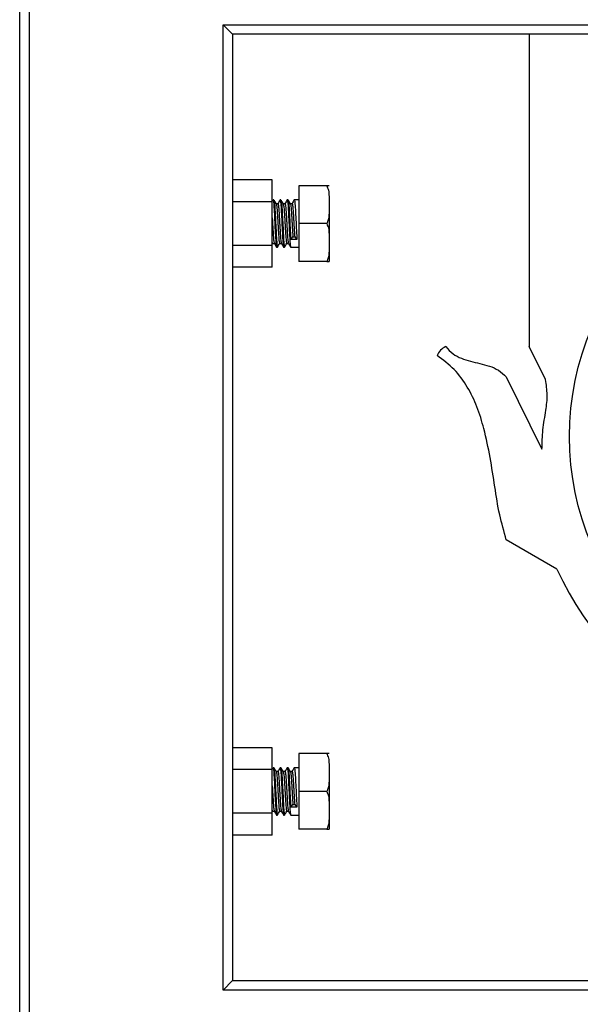
# Model space of a CAD drawing. Units: millimetres. Extents: x 3 to 4997, y 5 to 4995.
# Drawn here: x 2325 to 2443, y 1908 to 2116 of the extents above; entities that cross this region are included whole.
import ezdxf

# ---------------------------------------------------------------- set-up
doc = ezdxf.new("R2010")
doc.units = ezdxf.units.MM

msp = doc.modelspace()

# ---------------------------------------------------------------- linework, layer by layer
at = {"color": 7, "linetype": 'Continuous', "lineweight": 25}
for p, q in [((2324.89, 1871.73), (2324.89, 2900.73)), ((2326.89, 2900.73), (2326.89, 1871.73)), ((2367.89, 1911.23), (2367.89, 2115.23)), ((2367.89, 2115.23), (2631.89, 2115.23)), ((2369.89, 2113.23), (2367.89, 2115.23)), ((2369.89, 2113.23), (2369.89, 1913.23)), ((2629.89, 2113.23), (2369.89, 2113.23)), ((2432.64, 2113.23), (2432.64, 2047.23)), ((2378.29, 2082.47), (2369.89, 2082.47)), ((2378.29, 2077.85), (2378.29, 2082.47)), ((2389.8, 2081.23), (2383.89, 2081.23)), ((2383.89, 2081.23), (2383.89, 2073.23)), ((2390.29, 2078.98), (2390.29, 2075.49)), ((2378.29, 2077.85), (2369.89, 2077.85)), ((2378.44, 2078.22), (2378.29, 2077.97)), ((2378.29, 2068.61), (2378.29, 2077.85)), ((2378.64, 2078.23), (2378.45, 2078.23)), ((2380.14, 2078.23), (2379.95, 2078.23)), ((2381.64, 2078.23), (2381.45, 2078.23)), ((2383.89, 2078.23), (2382.95, 2078.23)), ((2390.29, 2075.49), (2390.29, 2070.98)), ((2383.89, 2073.23), (2383.89, 2065.23)), ((2389.8, 2073.23), (2383.89, 2073.23)), ((2390.29, 2070.98), (2390.29, 2067.49)), ((2378.29, 2068.61), (2369.89, 2068.61)), ((2378.29, 2068.91), (2378.37, 2069.04)), ((2378.29, 2063.99), (2378.29, 2068.61)), ((2382.19, 2069.89), (2382.66, 2070.43)), ((2383.5, 2069.89), (2382.19, 2069.89)), ((2382.66, 2070.43), (2383.04, 2070.43)), ((2383.04, 2070.43), (2383.5, 2069.89)), ((2379.2, 2068.23), (2379.39, 2068.23)), ((2380.7, 2068.23), (2380.89, 2068.23)), ((2382.2, 2068.23), (2383.89, 2068.23)), ((2390.29, 2067.49), (2390.29, 2065.23)), ((2389.8, 2065.23), (2383.89, 2065.23)), ((2378.29, 2063.99), (2369.89, 2063.99)), ((2436.08, 2040.26), (2432.64, 2047.23)), ((2427.78, 2040.82), (2435.32, 2025.53)), ((2438.47, 2000.23), (2427.78, 2006.4)), ((2378.29, 1962.47), (2369.89, 1962.47)), ((2378.29, 1957.85), (2378.29, 1962.47)), ((2389.8, 1961.23), (2383.89, 1961.23)), ((2383.89, 1961.23), (2383.89, 1953.23)), ((2378.44, 1958.22), (2378.29, 1957.97)), ((2378.64, 1958.23), (2378.45, 1958.23)), ((2380.14, 1958.23), (2379.95, 1958.23)), ((2381.64, 1958.23), (2381.45, 1958.23)), ((2383.89, 1958.23), (2382.95, 1958.23)), ((2390.29, 1958.98), (2390.29, 1955.49)), ((2378.29, 1957.85), (2369.89, 1957.85)), ((2378.29, 1948.61), (2378.29, 1957.85)), ((2390.29, 1955.49), (2390.29, 1950.98)), ((2389.8, 1953.23), (2383.89, 1953.23)), ((2383.89, 1953.23), (2383.89, 1945.23)), ((2382.19, 1949.89), (2382.66, 1950.43)), ((2383.5, 1949.89), (2382.19, 1949.89)), ((2382.66, 1950.43), (2383.04, 1950.43)), ((2383.04, 1950.43), (2383.5, 1949.89)), ((2390.29, 1950.98), (2390.29, 1947.49)), ((2378.29, 1948.61), (2369.89, 1948.61)), ((2378.29, 1948.91), (2378.37, 1949.04)), ((2378.29, 1943.99), (2378.29, 1948.61)), ((2379.2, 1948.23), (2379.39, 1948.23)), ((2380.7, 1948.23), (2380.89, 1948.23)), ((2382.2, 1948.23), (2383.89, 1948.23)), ((2390.29, 1947.49), (2390.29, 1945.23)), ((2378.29, 1943.99), (2369.89, 1943.99)), ((2389.8, 1945.23), (2383.89, 1945.23)), ((2369.89, 1913.23), (2367.89, 1911.23)), ((2369.89, 1913.23), (2629.89, 1913.23)), ((2631.89, 1911.23), (2367.89, 1911.23))]:
    msp.add_line(p, q, dxfattribs=at)
msp.add_circle((2499.89, 2028.23), 58.75, dxfattribs=at)
for centre, radius, start, end in [((2416.46, 2043.95), 3.6, 114.4122, 157.2729), ((2499.89, 2028.23), 67.5, 204.5077, 355.0672)]:
    msp.add_arc(centre, radius, start, end, dxfattribs=at)
for points, knots in [([(2389.8, 2081.23), (2389.94, 2080.92), (2390.25, 2080.19), (2390.28, 2079.42), (2390.29, 2078.98)], [0, 0, 0, 0, 0.4336571, 1, 1, 1, 1]), ([(2390.29, 2081.23), (2390.27, 2081.23), (2390.24, 2081.23), (2390.05, 2081.23), (2389.83, 2081.23), (2389.8, 2081.23)], [0, 0, 0, 0, 0.448951, 0.943492, 1, 1, 1, 1]), ([(2378.45, 2078.14), (2378.48, 2078.11), (2378.55, 2078.06), (2378.65, 2076.74), (2378.76, 2074.69), (2378.87, 2072.29), (2378.99, 2070.12), (2379.09, 2068.54), (2379.17, 2068.34), (2379.2, 2068.24)], [0, 0, 0, 0, 0.113125, 0.261226, 0.41008, 0.557255, 0.70666, 0.853998, 1, 1, 1, 1]), ([(2378.64, 2078.13), (2378.65, 2078.16), (2378.7, 2078.3), (2378.79, 2077.48), (2378.89, 2075.79), (2379.01, 2073.47), (2379.12, 2071.13), (2379.23, 2069.2), (2379.32, 2068.41), (2379.38, 2068.15), (2379.41, 2068.3), (2379.41, 2068.34)], [0, 0, 0, 0, 0.038207, 0.183283, 0.32619, 0.470855, 0.614575, 0.757891, 0.902874, 0.971118, 1, 1, 1, 1]), ([(2379.13, 2077.4), (2379.06, 2077.53), (2378.9, 2077.8), (2378.74, 2078.07), (2378.66, 2078.21)], [0, 0, 0, 0, 0.499879, 1, 1, 1, 1]), ([(2379.49, 2077.42), (2379.42, 2077.42), (2379.3, 2077.42), (2379.18, 2077.42), (2379.12, 2077.42)], [0, 0, 0, 0, 0.5166741, 1, 1, 1, 1]), ([(2379.13, 2077.38), (2379.14, 2077.37), (2379.16, 2077.35), (2379.2, 2077.14), (2379.25, 2076.74), (2379.3, 2076.19), (2379.35, 2075.51), (2379.4, 2074.73), (2379.45, 2073.88), (2379.5, 2073.02), (2379.55, 2072.16), (2379.6, 2071.34), (2379.65, 2070.6), (2379.69, 2069.98), (2379.74, 2069.5), (2379.8, 2069.18), (2379.83, 2069.04), (2379.86, 2069.06), (2379.86, 2069.06)], [0, 0, 0, 0, 0.021846, 0.090621, 0.159487, 0.226968, 0.294617, 0.363534, 0.432232, 0.499417, 0.567443, 0.636438, 0.704906, 0.771966, 0.84031, 0.90932, 0.977496, 1, 1, 1, 1]), ([(2379.94, 2078.22), (2379.86, 2078.08), (2379.7, 2077.81), (2379.55, 2077.55), (2379.47, 2077.42)], [0, 0, 0, 0, 0.512986, 1, 1, 1, 1]), ([(2379.48, 2077.41), (2379.5, 2077.4), (2379.53, 2077.39), (2379.58, 2077.15), (2379.63, 2076.74), (2379.67, 2076.19), (2379.72, 2075.51), (2379.77, 2074.73), (2379.82, 2073.88), (2379.87, 2073.02), (2379.92, 2072.16), (2379.97, 2071.34), (2380.02, 2070.6), (2380.07, 2069.98), (2380.12, 2069.5), (2380.17, 2069.18), (2380.2, 2069.11), (2380.21, 2069.08)], [0, 0, 0, 0, 0.057344, 0.125944, 0.194634, 0.261942, 0.32942, 0.398161, 0.466683, 0.533697, 0.60155, 0.670369, 0.738662, 0.805551, 0.873721, 0.942554, 1, 1, 1, 1]), ([(2379.95, 2078.14), (2379.98, 2078.11), (2380.05, 2078.06), (2380.15, 2076.74), (2380.26, 2074.69), (2380.37, 2072.29), (2380.49, 2070.12), (2380.59, 2068.54), (2380.67, 2068.34), (2380.7, 2068.24)], [0, 0, 0, 0, 0.113125, 0.261226, 0.41008, 0.557255, 0.70666, 0.853998, 1, 1, 1, 1]), ([(2380.14, 2078.13), (2380.15, 2078.16), (2380.2, 2078.3), (2380.29, 2077.48), (2380.39, 2075.79), (2380.51, 2073.47), (2380.62, 2071.13), (2380.73, 2069.2), (2380.82, 2068.41), (2380.88, 2068.15), (2380.91, 2068.3), (2380.91, 2068.34)], [0, 0, 0, 0, 0.038219, 0.18334, 0.326291, 0.471, 0.614765, 0.758125, 0.903153, 0.971418, 1, 1, 1, 1]), ([(2380.63, 2077.4), (2380.56, 2077.53), (2380.4, 2077.8), (2380.24, 2078.07), (2380.16, 2078.21)], [0, 0, 0, 0, 0.499885, 1, 1, 1, 1]), ([(2380.99, 2077.42), (2380.92, 2077.42), (2380.8, 2077.42), (2380.68, 2077.42), (2380.62, 2077.42)], [0, 0, 0, 0, 0.516816, 1, 1, 1, 1]), ([(2380.63, 2077.4), (2380.65, 2077.35), (2380.68, 2077.26), (2380.73, 2076.9), (2380.78, 2076.4), (2380.83, 2075.76), (2380.88, 2075.01), (2380.93, 2074.19), (2380.98, 2073.32), (2381.03, 2072.46), (2381.08, 2071.62), (2381.13, 2070.85), (2381.18, 2070.19), (2381.23, 2069.65), (2381.28, 2069.27), (2381.32, 2069.06), (2381.35, 2069.06), (2381.36, 2069.06)], [0, 0, 0, 0, 0.067061, 0.1359943, 0.2040552, 0.2711106, 0.3396694, 0.4085447, 0.4762478, 0.5435451, 0.6122914, 0.6810452, 0.7483587, 0.8160428, 0.8849137, 0.953483, 1, 1, 1, 1]), ([(2381.44, 2078.22), (2381.36, 2078.08), (2381.2, 2077.81), (2381.05, 2077.55), (2380.97, 2077.42)], [0, 0, 0, 0, 0.513079, 1, 1, 1, 1]), ([(2380.99, 2077.4), (2380.99, 2077.4), (2381.02, 2077.42), (2381.06, 2077.25), (2381.11, 2076.91), (2381.16, 2076.4), (2381.21, 2075.76), (2381.26, 2075.01), (2381.31, 2074.19), (2381.36, 2073.32), (2381.4, 2072.46), (2381.45, 2071.62), (2381.5, 2070.85), (2381.55, 2070.19), (2381.6, 2069.65), (2381.65, 2069.28), (2381.69, 2069.09), (2381.71, 2069.08), (2381.71, 2069.08)], [0, 0, 0, 0, 0.03249, 0.100807, 0.169748, 0.237817, 0.304879, 0.373446, 0.442329, 0.510039, 0.577344, 0.646098, 0.714859, 0.78218, 0.849872, 0.91875, 0.987327, 1, 1, 1, 1]), ([(2381.45, 2078.14), (2381.48, 2078.11), (2381.55, 2078.06), (2381.65, 2076.74), (2381.76, 2074.69), (2381.87, 2072.29), (2381.99, 2070.12), (2382.09, 2068.54), (2382.17, 2068.34), (2382.2, 2068.24)], [0, 0, 0, 0, 0.113125, 0.261226, 0.41008, 0.557255, 0.70666, 0.853998, 1, 1, 1, 1]), ([(2381.64, 2078.13), (2381.65, 2078.16), (2381.7, 2078.3), (2381.79, 2077.48), (2381.89, 2075.79), (2382.01, 2073.48), (2382.1, 2071.35), (2382.17, 2070.31), (2382.19, 2069.89)], [0, 0, 0, 0, 0.053645, 0.25734, 0.457988, 0.661105, 0.862896, 1, 1, 1, 1]), ([(2382.13, 2077.4), (2382.06, 2077.53), (2381.9, 2077.8), (2381.74, 2078.08), (2381.66, 2078.21)], [0, 0, 0, 0, 0.49989, 1, 1, 1, 1]), ([(2382.49, 2077.42), (2382.42, 2077.42), (2382.3, 2077.42), (2382.18, 2077.42), (2382.12, 2077.42)], [0, 0, 0, 0, 0.516985, 1, 1, 1, 1]), ([(2382.13, 2077.38), (2382.14, 2077.36), (2382.17, 2077.32), (2382.22, 2077.04), (2382.27, 2076.6), (2382.31, 2076), (2382.36, 2075.29), (2382.41, 2074.49), (2382.46, 2073.63), (2382.51, 2072.77), (2382.56, 2071.92), (2382.61, 2071.11), (2382.64, 2070.65), (2382.66, 2070.43)], [0, 0, 0, 0, 0.058951, 0.1539924, 0.2485611, 0.3410639, 0.4350096, 0.5301237, 0.6243413, 0.7167672, 0.8111181, 0.9062166, 1, 1, 1, 1]), ([(2382.94, 2078.22), (2382.86, 2078.08), (2382.7, 2077.81), (2382.55, 2077.55), (2382.47, 2077.42)], [0, 0, 0, 0, 0.513173, 1, 1, 1, 1]), ([(2382.49, 2077.41), (2382.49, 2077.41), (2382.51, 2077.44), (2382.54, 2077.33), (2382.59, 2077.05), (2382.64, 2076.6), (2382.69, 2076), (2382.74, 2075.29), (2382.79, 2074.49), (2382.84, 2073.63), (2382.89, 2072.77), (2382.94, 2071.92), (2382.99, 2071.11), (2383.02, 2070.65), (2383.04, 2070.43)], [0, 0, 0, 0, 0.011305, 0.100625, 0.191458, 0.281838, 0.370245, 0.46003, 0.550932, 0.640977, 0.72931, 0.819483, 0.91037, 1, 1, 1, 1]), ([(2382.95, 2078.14), (2382.98, 2078.11), (2383.05, 2078.06), (2383.15, 2076.74), (2383.26, 2074.69), (2383.37, 2072.3), (2383.46, 2070.69), (2383.5, 2069.99), (2383.5, 2069.89)], [0, 0, 0, 0, 0.154207, 0.35609, 0.559, 0.759622, 0.963285, 1, 1, 1, 1]), ([(2390.29, 2075.49), (2390.27, 2074.91), (2390.24, 2074.13), (2389.9, 2073.42), (2389.8, 2073.23)], [0, 0, 0, 0, 0.740111, 1, 1, 1, 1]), ([(2378.29, 2074.43), (2378.29, 2074.43), (2378.31, 2074.16), (2378.34, 2073.57), (2378.39, 2072.71), (2378.44, 2071.86), (2378.49, 2071.06), (2378.54, 2070.37), (2378.59, 2069.79), (2378.64, 2069.37), (2378.68, 2069.13), (2378.7, 2069.1), (2378.71, 2069.09)], [0, 0, 0, 0, 0.0016156, 0.1194513, 0.2352458, 0.3535625, 0.4726397, 0.5898977, 0.7059914, 0.8246752, 0.9435863, 1, 1, 1, 1]), ([(2389.8, 2073.23), (2389.94, 2072.92), (2390.25, 2072.19), (2390.28, 2071.42), (2390.29, 2070.98)], [0, 0, 0, 0, 0.433657, 1, 1, 1, 1]), ([(2378.29, 2069.24), (2378.3, 2069.2), (2378.32, 2069.06), (2378.34, 2069.05), (2378.36, 2069.04)], [0, 0, 0, 0, 0.304516, 1, 1, 1, 1]), ([(2378.36, 2069.04), (2378.42, 2069.04), (2378.54, 2069.04), (2378.67, 2069.04), (2378.72, 2069.04)], [0, 0, 0, 0, 0.513133, 1, 1, 1, 1]), ([(2378.71, 2069.07), (2378.79, 2068.93), (2378.95, 2068.66), (2379.11, 2068.39), (2379.18, 2068.25)], [0, 0, 0, 0, 0.498309, 1, 1, 1, 1]), ([(2379.41, 2068.25), (2379.49, 2068.39), (2379.64, 2068.65), (2379.8, 2068.92), (2379.87, 2069.04)], [0, 0, 0, 0, 0.5149989, 1, 1, 1, 1]), ([(2379.86, 2069.04), (2379.92, 2069.04), (2380.04, 2069.04), (2380.17, 2069.04), (2380.22, 2069.04)], [0, 0, 0, 0, 0.513015, 1, 1, 1, 1]), ([(2380.21, 2069.07), (2380.29, 2068.93), (2380.45, 2068.66), (2380.61, 2068.39), (2380.68, 2068.25)], [0, 0, 0, 0, 0.4981928, 1, 1, 1, 1]), ([(2380.91, 2068.25), (2380.99, 2068.39), (2381.15, 2068.66), (2381.31, 2068.93), (2381.38, 2069.07)], [0, 0, 0, 0, 0.500113, 1, 1, 1, 1]), ([(2381.36, 2069.04), (2381.42, 2069.04), (2381.54, 2069.04), (2381.67, 2069.04), (2381.72, 2069.04)], [0, 0, 0, 0, 0.5128974, 1, 1, 1, 1]), ([(2381.71, 2069.07), (2381.79, 2068.93), (2381.95, 2068.66), (2382.11, 2068.39), (2382.18, 2068.25)], [0, 0, 0, 0, 0.498077, 1, 1, 1, 1]), ([(2390.29, 2067.49), (2390.27, 2066.91), (2390.24, 2066.13), (2389.9, 2065.42), (2389.8, 2065.23)], [0, 0, 0, 0, 0.740111, 1, 1, 1, 1]), ([(2389.8, 2065.23), (2389.82, 2065.23), (2390.03, 2065.23), (2390.23, 2065.23), (2390.27, 2065.23), (2390.29, 2065.23)], [0, 0, 0, 0, 0.049929, 0.513103, 1, 1, 1, 1]), ([(2414.97, 2047.23), (2415.46, 2046.69), (2416.4, 2045.65), (2418.26, 2044.71), (2420.19, 2044.12), (2422.19, 2043.68), (2424.2, 2043.15), (2426.2, 2042.32), (2427.25, 2041.33), (2427.78, 2040.82)], [0, 0, 0, 0, 0.147471, 0.2852, 0.422677, 0.561404, 0.706016, 0.849658, 1, 1, 1, 1]), ([(2427.78, 2006.4), (2427.28, 2008.16), (2426.23, 2011.84), (2425.34, 2017.7), (2424.39, 2023.79), (2423.24, 2029.46), (2421.68, 2034.49), (2419.67, 2038.73), (2416.92, 2042.57), (2414.41, 2044.41), (2413.14, 2045.34)], [0, 0, 0, 0, 0.1282194, 0.2682453, 0.4145412, 0.5611919, 0.6736605, 0.782768, 0.8900121, 1, 1, 1, 1]), ([(2435.32, 2025.53), (2435.35, 2026.91), (2435.4, 2029.68), (2436.15, 2033.46), (2436.56, 2037.03), (2436.24, 2039.19), (2436.08, 2040.26)], [0, 0, 0, 0, 0.277799, 0.560534, 0.78078, 1, 1, 1, 1]), ([(2389.8, 1961.23), (2389.94, 1960.92), (2390.25, 1960.19), (2390.28, 1959.42), (2390.29, 1958.98)], [0, 0, 0, 0, 0.4336571, 1, 1, 1, 1]), ([(2390.29, 1961.23), (2390.27, 1961.23), (2390.24, 1961.23), (2390.05, 1961.23), (2389.83, 1961.23), (2389.8, 1961.23)], [0, 0, 0, 0, 0.448951, 0.943492, 1, 1, 1, 1]), ([(2378.64, 1958.13), (2378.65, 1958.16), (2378.7, 1958.3), (2378.79, 1957.48), (2378.89, 1955.79), (2379.01, 1953.47), (2379.12, 1951.13), (2379.23, 1949.2), (2379.32, 1948.41), (2379.38, 1948.15), (2379.41, 1948.3), (2379.41, 1948.34)], [0, 0, 0, 0, 0.038207, 0.183283, 0.32619, 0.470855, 0.614575, 0.757891, 0.902874, 0.971118, 1, 1, 1, 1]), ([(2379.13, 1957.4), (2379.06, 1957.53), (2378.9, 1957.8), (2378.74, 1958.07), (2378.66, 1958.21)], [0, 0, 0, 0, 0.499879, 1, 1, 1, 1]), ([(2379.94, 1958.22), (2379.86, 1958.08), (2379.7, 1957.81), (2379.55, 1957.55), (2379.47, 1957.42)], [0, 0, 0, 0, 0.5129861, 1, 1, 1, 1]), ([(2380.14, 1958.13), (2380.15, 1958.16), (2380.2, 1958.3), (2380.29, 1957.48), (2380.39, 1955.79), (2380.51, 1953.47), (2380.62, 1951.13), (2380.73, 1949.2), (2380.82, 1948.41), (2380.88, 1948.15), (2380.91, 1948.3), (2380.91, 1948.34)], [0, 0, 0, 0, 0.038219, 0.18334, 0.326291, 0.471, 0.614765, 0.758125, 0.903153, 0.971418, 1, 1, 1, 1]), ([(2380.63, 1957.4), (2380.56, 1957.53), (2380.4, 1957.8), (2380.24, 1958.07), (2380.16, 1958.21)], [0, 0, 0, 0, 0.499885, 1, 1, 1, 1]), ([(2381.44, 1958.22), (2381.36, 1958.08), (2381.2, 1957.81), (2381.05, 1957.55), (2380.97, 1957.42)], [0, 0, 0, 0, 0.513079, 1, 1, 1, 1]), ([(2381.64, 1958.13), (2381.65, 1958.16), (2381.7, 1958.3), (2381.79, 1957.48), (2381.89, 1955.79), (2382.01, 1953.48), (2382.1, 1951.35), (2382.17, 1950.31), (2382.19, 1949.89)], [0, 0, 0, 0, 0.053645, 0.25734, 0.457988, 0.661105, 0.862896, 1, 1, 1, 1]), ([(2382.13, 1957.4), (2382.06, 1957.53), (2381.9, 1957.8), (2381.74, 1958.08), (2381.66, 1958.21)], [0, 0, 0, 0, 0.49989, 1, 1, 1, 1]), ([(2382.94, 1958.22), (2382.86, 1958.08), (2382.7, 1957.81), (2382.55, 1957.55), (2382.47, 1957.42)], [0, 0, 0, 0, 0.513173, 1, 1, 1, 1]), ([(2378.45, 1958.14), (2378.48, 1958.11), (2378.55, 1958.06), (2378.65, 1956.74), (2378.76, 1954.69), (2378.87, 1952.29), (2378.99, 1950.12), (2379.09, 1948.54), (2379.17, 1948.34), (2379.2, 1948.24)], [0, 0, 0, 0, 0.113125, 0.261226, 0.41008, 0.557255, 0.70666, 0.853998, 1, 1, 1, 1]), ([(2379.49, 1957.42), (2379.42, 1957.42), (2379.3, 1957.42), (2379.18, 1957.42), (2379.12, 1957.42)], [0, 0, 0, 0, 0.516674, 1, 1, 1, 1]), ([(2379.13, 1957.38), (2379.14, 1957.37), (2379.16, 1957.35), (2379.2, 1957.14), (2379.25, 1956.74), (2379.3, 1956.19), (2379.35, 1955.51), (2379.4, 1954.73), (2379.45, 1953.88), (2379.5, 1953.02), (2379.55, 1952.16), (2379.6, 1951.34), (2379.65, 1950.6), (2379.69, 1949.98), (2379.74, 1949.5), (2379.8, 1949.18), (2379.83, 1949.04), (2379.86, 1949.06), (2379.86, 1949.06)], [0, 0, 0, 0, 0.021846, 0.090621, 0.159487, 0.226968, 0.294617, 0.363534, 0.432232, 0.499417, 0.567443, 0.636438, 0.704906, 0.771966, 0.84031, 0.90932, 0.977496, 1, 1, 1, 1]), ([(2379.48, 1957.41), (2379.5, 1957.4), (2379.53, 1957.39), (2379.58, 1957.15), (2379.63, 1956.74), (2379.67, 1956.19), (2379.72, 1955.51), (2379.77, 1954.73), (2379.82, 1953.88), (2379.87, 1953.02), (2379.92, 1952.16), (2379.97, 1951.34), (2380.02, 1950.6), (2380.07, 1949.98), (2380.12, 1949.5), (2380.17, 1949.18), (2380.2, 1949.11), (2380.21, 1949.08)], [0, 0, 0, 0, 0.057344, 0.125944, 0.194634, 0.261942, 0.32942, 0.398161, 0.466683, 0.533697, 0.60155, 0.670369, 0.738662, 0.805551, 0.873721, 0.942554, 1, 1, 1, 1]), ([(2379.95, 1958.14), (2379.98, 1958.11), (2380.05, 1958.06), (2380.15, 1956.74), (2380.26, 1954.69), (2380.37, 1952.29), (2380.49, 1950.12), (2380.59, 1948.54), (2380.67, 1948.34), (2380.7, 1948.24)], [0, 0, 0, 0, 0.113125, 0.261226, 0.41008, 0.557255, 0.70666, 0.853998, 1, 1, 1, 1]), ([(2380.99, 1957.42), (2380.92, 1957.42), (2380.8, 1957.42), (2380.68, 1957.42), (2380.62, 1957.42)], [0, 0, 0, 0, 0.516816, 1, 1, 1, 1]), ([(2380.63, 1957.4), (2380.65, 1957.35), (2380.68, 1957.26), (2380.73, 1956.9), (2380.78, 1956.4), (2380.83, 1955.76), (2380.88, 1955.01), (2380.93, 1954.19), (2380.98, 1953.32), (2381.03, 1952.46), (2381.08, 1951.62), (2381.13, 1950.85), (2381.18, 1950.19), (2381.23, 1949.65), (2381.28, 1949.27), (2381.32, 1949.06), (2381.35, 1949.06), (2381.36, 1949.06)], [0, 0, 0, 0, 0.067061, 0.135994, 0.204055, 0.271111, 0.339669, 0.408545, 0.476248, 0.543545, 0.612291, 0.681045, 0.748359, 0.816043, 0.884914, 0.953483, 1, 1, 1, 1]), ([(2380.99, 1957.4), (2380.99, 1957.4), (2381.02, 1957.42), (2381.06, 1957.25), (2381.11, 1956.91), (2381.16, 1956.4), (2381.21, 1955.76), (2381.26, 1955.01), (2381.31, 1954.19), (2381.36, 1953.32), (2381.4, 1952.46), (2381.45, 1951.62), (2381.5, 1950.85), (2381.55, 1950.19), (2381.6, 1949.65), (2381.65, 1949.28), (2381.69, 1949.09), (2381.71, 1949.08), (2381.71, 1949.08)], [0, 0, 0, 0, 0.03249, 0.100807, 0.169748, 0.237817, 0.304879, 0.373446, 0.442329, 0.510039, 0.577344, 0.646098, 0.714859, 0.78218, 0.849872, 0.91875, 0.987327, 1, 1, 1, 1]), ([(2381.45, 1958.14), (2381.48, 1958.11), (2381.55, 1958.06), (2381.65, 1956.74), (2381.76, 1954.69), (2381.87, 1952.29), (2381.99, 1950.12), (2382.09, 1948.54), (2382.17, 1948.34), (2382.2, 1948.24)], [0, 0, 0, 0, 0.113125, 0.261226, 0.41008, 0.557255, 0.70666, 0.853998, 1, 1, 1, 1]), ([(2382.49, 1957.42), (2382.42, 1957.42), (2382.3, 1957.42), (2382.18, 1957.42), (2382.12, 1957.42)], [0, 0, 0, 0, 0.516985, 1, 1, 1, 1]), ([(2382.13, 1957.38), (2382.14, 1957.36), (2382.17, 1957.32), (2382.22, 1957.04), (2382.27, 1956.6), (2382.31, 1956), (2382.36, 1955.29), (2382.41, 1954.49), (2382.46, 1953.63), (2382.51, 1952.77), (2382.56, 1951.92), (2382.61, 1951.11), (2382.64, 1950.65), (2382.66, 1950.43)], [0, 0, 0, 0, 0.058951, 0.153992, 0.248561, 0.341064, 0.43501, 0.530124, 0.624341, 0.716767, 0.811118, 0.906217, 1, 1, 1, 1]), ([(2382.49, 1957.41), (2382.49, 1957.41), (2382.51, 1957.44), (2382.54, 1957.33), (2382.59, 1957.05), (2382.64, 1956.6), (2382.69, 1956), (2382.74, 1955.29), (2382.79, 1954.49), (2382.84, 1953.63), (2382.89, 1952.77), (2382.94, 1951.92), (2382.99, 1951.11), (2383.02, 1950.65), (2383.04, 1950.43)], [0, 0, 0, 0, 0.011305, 0.100625, 0.191458, 0.281838, 0.370245, 0.46003, 0.550932, 0.640977, 0.72931, 0.819483, 0.91037, 1, 1, 1, 1]), ([(2382.95, 1958.14), (2382.98, 1958.11), (2383.05, 1958.06), (2383.15, 1956.74), (2383.26, 1954.69), (2383.37, 1952.3), (2383.46, 1950.69), (2383.5, 1949.99), (2383.5, 1949.89)], [0, 0, 0, 0, 0.154207, 0.35609, 0.559, 0.759622, 0.963285, 1, 1, 1, 1]), ([(2378.29, 1954.43), (2378.29, 1954.43), (2378.31, 1954.16), (2378.34, 1953.57), (2378.39, 1952.71), (2378.44, 1951.86), (2378.49, 1951.06), (2378.54, 1950.37), (2378.59, 1949.79), (2378.64, 1949.37), (2378.68, 1949.13), (2378.7, 1949.1), (2378.71, 1949.09)], [0, 0, 0, 0, 0.001616, 0.119451, 0.235246, 0.353563, 0.47264, 0.589898, 0.705991, 0.824675, 0.943586, 1, 1, 1, 1]), ([(2390.29, 1955.49), (2390.27, 1954.91), (2390.24, 1954.13), (2389.9, 1953.42), (2389.8, 1953.23)], [0, 0, 0, 0, 0.740111, 1, 1, 1, 1]), ([(2389.8, 1953.23), (2389.94, 1952.92), (2390.25, 1952.19), (2390.28, 1951.42), (2390.29, 1950.98)], [0, 0, 0, 0, 0.433657, 1, 1, 1, 1]), ([(2378.29, 1949.24), (2378.3, 1949.2), (2378.32, 1949.06), (2378.34, 1949.05), (2378.36, 1949.04)], [0, 0, 0, 0, 0.304516, 1, 1, 1, 1]), ([(2378.36, 1949.04), (2378.42, 1949.04), (2378.54, 1949.04), (2378.67, 1949.04), (2378.72, 1949.04)], [0, 0, 0, 0, 0.513133, 1, 1, 1, 1]), ([(2378.71, 1949.07), (2378.79, 1948.93), (2378.95, 1948.66), (2379.11, 1948.39), (2379.18, 1948.25)], [0, 0, 0, 0, 0.4983089, 1, 1, 1, 1]), ([(2379.41, 1948.25), (2379.49, 1948.39), (2379.64, 1948.65), (2379.8, 1948.92), (2379.87, 1949.04)], [0, 0, 0, 0, 0.514999, 1, 1, 1, 1]), ([(2379.86, 1949.04), (2379.92, 1949.04), (2380.04, 1949.04), (2380.17, 1949.04), (2380.22, 1949.04)], [0, 0, 0, 0, 0.513015, 1, 1, 1, 1]), ([(2380.21, 1949.07), (2380.29, 1948.93), (2380.45, 1948.66), (2380.61, 1948.39), (2380.68, 1948.25)], [0, 0, 0, 0, 0.4981928, 1, 1, 1, 1]), ([(2380.91, 1948.25), (2380.99, 1948.39), (2381.15, 1948.66), (2381.31, 1948.93), (2381.38, 1949.07)], [0, 0, 0, 0, 0.500113, 1, 1, 1, 1]), ([(2381.36, 1949.04), (2381.42, 1949.04), (2381.54, 1949.04), (2381.67, 1949.04), (2381.72, 1949.04)], [0, 0, 0, 0, 0.5128974, 1, 1, 1, 1]), ([(2381.71, 1949.07), (2381.79, 1948.93), (2381.95, 1948.66), (2382.11, 1948.39), (2382.18, 1948.25)], [0, 0, 0, 0, 0.498077, 1, 1, 1, 1]), ([(2390.29, 1947.49), (2390.27, 1946.91), (2390.24, 1946.13), (2389.9, 1945.42), (2389.8, 1945.23)], [0, 0, 0, 0, 0.740111, 1, 1, 1, 1]), ([(2389.8, 1945.23), (2389.82, 1945.23), (2390.03, 1945.23), (2390.23, 1945.23), (2390.27, 1945.23), (2390.29, 1945.23)], [0, 0, 0, 0, 0.049929, 0.513103, 1, 1, 1, 1])]:
    msp.add_open_spline(points, degree=3, knots=knots, dxfattribs=at)

doc.saveas('drawing.dxf')
